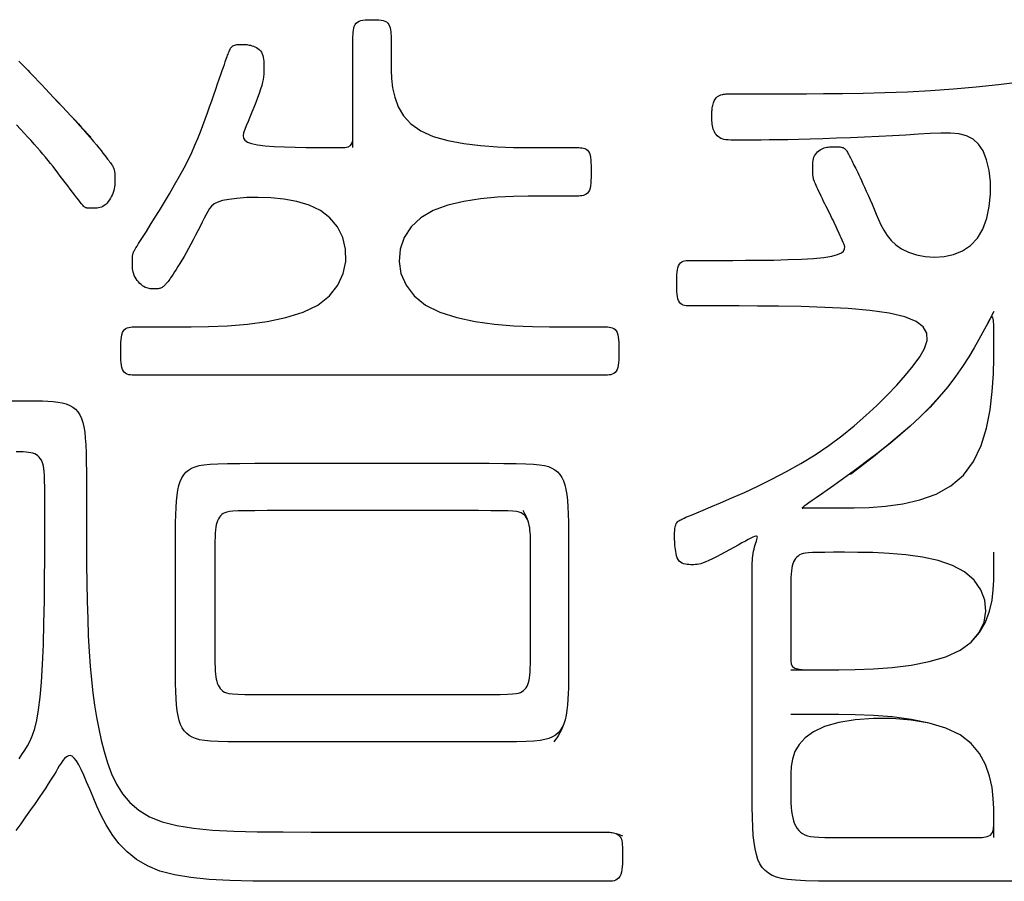
# Model space of a CAD drawing. Extents: x 93 to 501, y 63 to 357.
# Drawn here: x 165 to 167, y 157 to 159 of the extents above; entities that cross this region are included whole.
import ezdxf

# ---------------------------------------------------------------- set-up
doc = ezdxf.new("R2010")
doc.units = 0
doc.header["$LTSCALE"] = 2
doc.header["$MEASUREMENT"] = 0
doc.layers.add('0-5_U_30EC_U_30A4_U_30E4_FC_1', color=7, linetype='CONTINUOUS')

msp = doc.modelspace()

# ---------------------------------------------------------------- linework, layer by layer
at = {"layer": '0-5_U_30EC_U_30A4_U_30E4_FC_1', "color": 2, "linetype": 'Continuous'}
for points in [[(165.4976, 158.7066), (165.4976, 159.0377), (165.4978, 159.0436), (165.4981, 159.0497), (165.4988, 159.0558), (165.4999, 159.0618), (165.5016, 159.0675), (165.504, 159.0726), (165.5071, 159.0769), (165.511, 159.0803), (165.5158, 159.0829), (165.5212, 159.0847), (165.5271, 159.086), (165.5335, 159.0867), (165.5403, 159.0871), (165.5472, 159.0872), (165.5543, 159.0873), (165.5683, 159.0871), (165.575, 159.0867), (165.5814, 159.086), (165.5873, 159.0848), (165.5927, 159.0831), (165.5974, 159.0806), (165.6014, 159.0774), (165.6045, 159.0732), (165.6068, 159.0684), (165.6085, 159.0629), (165.6096, 159.0572), (165.6103, 159.0512), (165.6107, 159.0453), (165.6108, 159.0395), (165.6108, 158.9595), (165.611, 158.9374), (165.6122, 158.9122), (165.6155, 158.8848), (165.6219, 158.8566), (165.6325, 158.8284), (165.6483, 158.8016), (165.6703, 158.7772), (165.6996, 158.7564), (165.7367, 158.74), (165.7801, 158.7276), (165.8277, 158.7187), (165.8776, 158.7128), (165.9275, 158.7092), (165.9755, 158.7074), (166.0196, 158.7067), (166.0577, 158.7066), (166.1657, 158.7066), (166.1698, 158.7065), (166.1743, 158.7064), (166.1789, 158.706), (166.1834, 158.7051), (166.1879, 158.7037), (166.1921, 158.7016), (166.1958, 158.6987), (166.199, 158.6948), (166.2015, 158.6899), (166.2034, 158.6839), (166.2048, 158.6772), (166.2057, 158.6697), (166.2062, 158.6617), (166.2065, 158.6532), (166.2066, 158.6444), (166.2066, 158.6265), (166.2065, 158.6176), (166.2062, 158.609), (166.2057, 158.6007), (166.2048, 158.593), (166.2034, 158.5861), (166.2015, 158.5799), (166.199, 158.5748), (166.1958, 158.5708), (166.1921, 158.5677), (166.1879, 158.5656), (166.1834, 158.5641), (166.1789, 158.5632), (166.1743, 158.5628), (166.1698, 158.5626), (166.0577, 158.5626), (166.0196, 158.5624), (165.9755, 158.5616), (165.9275, 158.5591), (165.8776, 158.5545), (165.8277, 158.5467), (165.7801, 158.5352), (165.7367, 158.5191), (165.6996, 158.4977), (165.6705, 158.4706), (165.6499, 158.4389), (165.6379, 158.4042), (165.6347, 158.3679), (165.6405, 158.3317), (165.6555, 158.297), (165.6797, 158.2653), (165.7134, 158.2382), (165.7563, 158.2167), (165.8064, 158.2006), (165.8614, 158.1891), (165.9189, 158.1814), (165.9765, 158.1767), (166.0318, 158.1743), (166.0825, 158.1734), (166.1262, 158.1733), (166.2469, 158.1733), (166.2511, 158.1732), (166.2556, 158.1731), (166.2603, 158.1726), (166.2651, 158.1717), (166.2697, 158.1703), (166.2741, 158.1681), (166.278, 158.1651), (166.2813, 158.1611), (166.284, 158.156), (166.2859, 158.1499), (166.2874, 158.1429), (166.2883, 158.1353), (166.2889, 158.1271), (166.2892, 158.1184), (166.2893, 158.1096), (166.2893, 158.0916), (166.2892, 158.0828), (166.2889, 158.0743), (166.2883, 158.0663), (166.2874, 158.0588), (166.2859, 158.052), (166.284, 158.0461), (166.2813, 158.0411), (166.278, 158.0372), (166.2741, 158.0343), (166.2697, 158.0322), (166.2651, 158.0307), (166.2603, 158.0299), (166.2556, 158.0295), (166.2511, 158.0293), (164.8443, 158.0293), (164.8398, 158.0295), (164.8351, 158.0299), (164.8303, 158.0307), (164.8256, 158.0322), (164.8213, 158.0343), (164.8174, 158.0372), (164.814, 158.0411), (164.8114, 158.0461), (164.8094, 158.052), (164.808, 158.0588), (164.807, 158.0663), (164.8064, 158.0743), (164.8062, 158.0828), (164.806, 158.0916), (164.806, 158.1096), (164.8062, 158.1184), (164.8064, 158.1271), (164.807, 158.1353), (164.808, 158.1429), (164.8094, 158.1499), (164.8114, 158.156), (164.814, 158.1611), (164.8174, 158.1651), (164.8213, 158.1681), (164.8256, 158.1703), (164.8303, 158.1717), (164.8351, 158.1726), (164.8398, 158.1731), (164.8443, 158.1732), (164.8485, 158.1733), (164.9714, 158.1733), (165.016, 158.1734), (165.0678, 158.1743), (165.1243, 158.1767), (165.1831, 158.1814), (165.2418, 158.1891), (165.2979, 158.2006), (165.3491, 158.2167), (165.3929, 158.2382), (165.4273, 158.2653), (165.4524, 158.297), (165.4685, 158.3317), (165.476, 158.3679), (165.4754, 158.4042), (165.4671, 158.4389), (165.4515, 158.4706), (165.4291, 158.4977), (165.4005, 158.5191), (165.367, 158.5351), (165.3302, 158.5464), (165.2917, 158.5536), (165.2531, 158.5574), (165.2158, 158.5586), (165.1816, 158.5577), (165.1519, 158.5556), (165.1279, 158.5526), (165.1092, 158.5489), (165.0949, 158.5444), (165.0842, 158.539), (165.0762, 158.5327), (165.0701, 158.5253), (165.0651, 158.5169), (165.0602, 158.5073), (165.0549, 158.4965), (165.049, 158.4846), (165.0427, 158.4721), (165.036, 158.459), (165.0291, 158.4456), (165.0221, 158.4321), (165.015, 158.4189), (165.008, 158.406), (165.0012, 158.3939), (164.9946, 158.3824), (164.9882, 158.3716), (164.9822, 158.3616), (164.9765, 158.3524), (164.9712, 158.344), (164.9663, 158.3365), (164.962, 158.3299), (164.9582, 158.3241), (164.9548, 158.3192), (164.9519, 158.315), (164.9493, 158.3114), (164.947, 158.3083), (164.9448, 158.3056), (164.9429, 158.3033), (164.9409, 158.3011), (164.939, 158.299), (164.9371, 158.2971), (164.9352, 158.2953), (164.9332, 158.2936), (164.9312, 158.2921), (164.9292, 158.2907), (164.9271, 158.2895), (164.925, 158.2886), (164.9228, 158.2878), (164.9205, 158.2872), (164.9181, 158.2868), (164.9156, 158.2866), (164.913, 158.2864), (164.9102, 158.2863), (164.9011, 158.2863), (164.8977, 158.2864), (164.8942, 158.2866), (164.8905, 158.2871), (164.8868, 158.2879), (164.8829, 158.289), (164.8789, 158.2907), (164.8749, 158.2928), (164.8708, 158.2956), (164.8667, 158.2989), (164.8627, 158.3026), (164.8589, 158.3068), (164.8553, 158.3113), (164.852, 158.316), (164.8491, 158.321), (164.8466, 158.3261), (164.8447, 158.3312), (164.8433, 158.3363), (164.8422, 158.3413), (164.8415, 158.3462), (164.8411, 158.3509), (164.8409, 158.3553), (164.8408, 158.3595), (164.8408, 158.3721), (164.8409, 158.3744), (164.8409, 158.3765), (164.8411, 158.3803), (164.8412, 158.382), (164.8416, 158.3856), (164.8419, 158.3874), (164.8423, 158.3893), (164.8429, 158.3913), (164.8436, 158.3934), (164.8445, 158.3957), (164.8456, 158.3981), (164.847, 158.4007), (164.8488, 158.4039), (164.8514, 158.4081), (164.8548, 158.4136), (164.8595, 158.4209), (164.8655, 158.4304), (164.8731, 158.4424), (164.8826, 158.4573), (164.894, 158.4754), (164.907, 158.4963), (164.9213, 158.5194), (164.9362, 158.544), (164.9515, 158.5695), (164.9666, 158.5955), (164.9811, 158.6212), (164.9946, 158.6461), (165.0066, 158.6697), (165.0174, 158.6921), (165.027, 158.7135), (165.0356, 158.7339), (165.0435, 158.7535), (165.0508, 158.7726), (165.0576, 158.7913), (165.0642, 158.8097), (165.0707, 158.828), (165.077, 158.8459), (165.0831, 158.8634), (165.089, 158.8801), (165.0945, 158.896), (165.0996, 158.9107), (165.1043, 158.924), (165.1084, 158.9358), (165.1119, 158.9459), (165.1148, 158.9544), (165.1174, 158.9616), (165.1195, 158.9677), (165.1213, 158.9729), (165.1229, 158.9774), (165.1244, 158.9814), (165.1258, 158.9852), (165.1271, 158.9888), (165.1286, 158.9924), (165.13, 158.9959), (165.1317, 158.9991), (165.1334, 159.0021), (165.1354, 159.0048), (165.1375, 159.0072), (165.14, 159.0092), (165.1427, 159.0107), (165.1457, 159.0119), (165.1488, 159.0127), (165.1521, 159.0133), (165.1555, 159.0136), (165.1589, 159.0138), (165.1623, 159.0139), (165.1688, 159.0139), (165.172, 159.0138), (165.1751, 159.0137), (165.1782, 159.0135), (165.1815, 159.0132), (165.1849, 159.0127), (165.1885, 159.012), (165.1924, 159.0111), (165.1967, 159.0099), (165.2011, 159.0084), (165.2056, 159.0065), (165.2101, 159.0043), (165.2144, 159.0017), (165.2185, 158.9986), (165.2221, 158.995), (165.2251, 158.9909), (165.2275, 158.9862), (165.2293, 158.9811), (165.2306, 158.9755), (165.2315, 158.9696), (165.232, 158.9635), (165.2322, 158.9572), (165.2323, 158.9508), (165.2324, 158.9445), (165.2322, 158.9317), (165.2318, 158.9249), (165.2311, 158.9177), (165.23, 158.9098), (165.2282, 158.9011), (165.2258, 158.8914), (165.2226, 158.8804), (165.2185, 158.8681), (165.2136, 158.8547), (165.2083, 158.8407), (165.2025, 158.8262), (165.1966, 158.8118), (165.1908, 158.7977), (165.1851, 158.7842), (165.1798, 158.7718), (165.1752, 158.7607), (165.1718, 158.7508), (165.1702, 158.7422), (165.1712, 158.7348), (165.1753, 158.7284), (165.1833, 158.723), (165.1957, 158.7186), (165.2132, 158.715), (165.236, 158.7122), (165.2633, 158.7101), (165.2935, 158.7086), (165.3252, 158.7076), (165.3572, 158.707), (165.3879, 158.7067), (165.4159, 158.7066), (165.44, 158.7066), (165.459, 158.7067), (165.4733, 158.7074), (165.4836, 158.7092), (165.4904, 158.7128), (165.4946, 158.7187), (165.4967, 158.7276), (165.4975, 158.74), (165.4976, 158.7564)], [(164.5147, 158.9519), (164.5292, 158.9368), (164.5353, 158.9305), (164.5427, 158.9229), (164.5512, 158.914), (164.5606, 158.9041), (164.571, 158.8933), (164.5822, 158.8816), (164.594, 158.8691), (164.6064, 158.856), (164.6193, 158.8423), (164.6324, 158.8284), (164.6455, 158.8142), (164.6586, 158.8001), (164.6714, 158.7861), (164.6838, 158.7724), (164.6955, 158.7593), (164.7065, 158.7469), (164.7164, 158.7354), (164.7255, 158.7247), (164.7337, 158.7148), (164.741, 158.7058), (164.7475, 158.6976), (164.7533, 158.6902), (164.7585, 158.6836), (164.763, 158.6777), (164.7669, 158.6726), (164.7703, 158.6682), (164.7732, 158.6643), (164.7758, 158.661), (164.7779, 158.658), (164.7797, 158.6553), (164.7812, 158.6529), (164.7825, 158.6505), (164.7837, 158.6483), (164.7847, 158.646), (164.7855, 158.6439), (164.7862, 158.6417), (164.7868, 158.6395), (164.7873, 158.6374), (164.7881, 158.6332), (164.7883, 158.6311), (164.7885, 158.6289), (164.7886, 158.6266), (164.7887, 158.6242), (164.7888, 158.6216), (164.7888, 158.6082), (164.7887, 158.6039), (164.7885, 158.5993), (164.7882, 158.5945), (164.7876, 158.5894), (164.7867, 158.5841), (164.7854, 158.5786), (164.7837, 158.573), (164.7816, 158.5674), (164.779, 158.5617), (164.7761, 158.5562), (164.7728, 158.5509), (164.7692, 158.5459), (164.7654, 158.5414), (164.7614, 158.5374), (164.7572, 158.534), (164.753, 158.5314), (164.7486, 158.5294), (164.7443, 158.528), (164.74, 158.527), (164.7358, 158.5265), (164.7317, 158.5262), (164.7278, 158.5261), (164.7242, 158.526), (164.7208, 158.5261), (164.7147, 158.5261), (164.7121, 158.5262), (164.7097, 158.5263), (164.7075, 158.5264), (164.7056, 158.5267), (164.7039, 158.527), (164.7023, 158.5274), (164.7008, 158.528), (164.6993, 158.529), (164.6975, 158.5305), (164.6955, 158.5327), (164.6929, 158.5356), (164.6897, 158.5394), (164.6858, 158.5443), (164.681, 158.5503), (164.6755, 158.5574), (164.6693, 158.5653), (164.6627, 158.574), (164.6556, 158.5831), (164.6483, 158.5926), (164.6409, 158.6023), (164.6335, 158.6121), (164.6263, 158.6217), (164.6191, 158.6312), (164.6047, 158.65), (164.5974, 158.6594), (164.59, 158.6687), (164.5824, 158.6782), (164.5745, 158.6876), (164.5663, 158.6972), (164.5578, 158.707), (164.5489, 158.717), (164.5395, 158.7274), (164.5296, 158.7382), (164.5191, 158.7496), (164.508, 158.7615), (164.4963, 158.7742)], [(164.5031, 158.9641), (164.507, 158.96), (164.5101, 158.9568), (164.5127, 158.9541), (164.5151, 158.9515), (164.5177, 158.9488), (164.5207, 158.9457), (164.5244, 158.9418), (164.5292, 158.9368)], [(167.9397, 156.5231), (166.9915, 156.5231), (166.9316, 156.5233), (166.8833, 156.5237), (166.8449, 156.5246), (166.815, 156.5261), (166.7917, 156.5283), (166.7734, 156.5313), (166.7586, 156.5354), (166.7457, 156.5406), (166.7344, 156.547), (166.7247, 156.5549), (166.7163, 156.5643), (166.7093, 156.5753), (166.7034, 156.5881), (166.6986, 156.6027), (166.6947, 156.6193), (166.6918, 156.6381), (166.6895, 156.6595), (166.6879, 156.684), (166.6868, 156.7121), (166.6862, 156.7443), (166.6858, 156.7811), (166.6857, 156.8229), (166.6857, 157.4187), (166.6858, 157.432), (166.6858, 157.4421), (166.6859, 157.4502), (166.686, 157.4572), (166.6864, 157.471), (166.6868, 157.4779), (166.6873, 157.4848), (166.688, 157.4917), (166.6889, 157.4985), (166.6901, 157.5052), (166.6915, 157.5118), (166.6933, 157.5183), (166.6953, 157.5245), (166.6972, 157.5303), (166.699, 157.5357), (166.7004, 157.5404), (166.7013, 157.5444), (166.7016, 157.5475), (166.701, 157.5496), (166.6994, 157.5506), (166.6967, 157.5506), (166.6929, 157.5496), (166.688, 157.5475), (166.6818, 157.5445), (166.6744, 157.5406), (166.6657, 157.5358), (166.6556, 157.5302), (166.6443, 157.5239), (166.6319, 157.517), (166.6188, 157.5098), (166.6055, 157.5025), (166.5923, 157.4954), (166.5795, 157.4887), (166.5677, 157.4827), (166.557, 157.4775), (166.5478, 157.4735), (166.54, 157.4705), (166.5333, 157.4683), (166.5275, 157.4668), (166.5223, 157.4659), (166.5175, 157.4655), (166.5128, 157.4653), (166.503, 157.4653), (166.4978, 157.4655), (166.4925, 157.4659), (166.4872, 157.4667), (166.482, 157.468), (166.4772, 157.4699), (166.4728, 157.4726), (166.469, 157.4762), (166.4658, 157.4807), (166.4632, 157.486), (166.4611, 157.4919), (166.4595, 157.4982), (166.4583, 157.5046), (166.4574, 157.5109), (166.4568, 157.5169), (166.4563, 157.5223), (166.4559, 157.5271), (166.4557, 157.5312), (166.4555, 157.5349), (166.4553, 157.5382), (166.4553, 157.5414), (166.4552, 157.5445), (166.4552, 157.5594), (166.4556, 157.5682), (166.456, 157.5726), (166.4566, 157.5768), (166.4574, 157.5808), (166.4585, 157.5844), (166.4598, 157.5875), (166.4615, 157.5902), (166.4634, 157.5925), (166.4656, 157.5945), (166.468, 157.5963), (166.4706, 157.5979), (166.4733, 157.5993), (166.4763, 157.6008), (166.4794, 157.6022), (166.4834, 157.604), (166.489, 157.6063), (166.4967, 157.6096), (166.5073, 157.614), (166.5214, 157.6199), (166.5399, 157.6276), (166.5633, 157.6374), (166.592, 157.6496), (166.6255, 157.6639), (166.6628, 157.6805), (166.7029, 157.6992), (166.745, 157.7198), (166.788, 157.7423), (166.8312, 157.7666), (166.8735, 157.7926), (166.9142, 157.8202), (166.953, 157.849), (166.9899, 157.8787), (167.0248, 157.909), (167.0576, 157.9395), (167.0882, 157.9699), (167.1165, 157.9999), (167.1424, 158.0292), (167.1657, 158.0573), (167.1851, 158.0841), (167.1992, 158.1092), (167.2066, 158.1326), (167.2058, 158.1539), (167.1955, 158.1729), (167.1742, 158.1893), (167.1405, 158.2029), (167.0938, 158.2136), (167.0364, 158.2216), (166.9716, 158.2274), (166.9025, 158.2312), (166.8324, 158.2336), (166.7644, 158.2348), (166.7017, 158.2352), (166.6476, 158.2353), (166.4983, 158.2353), (166.494, 158.2355), (166.4894, 158.2359), (166.4849, 158.2367), (166.4804, 158.238), (166.4763, 158.2401), (166.4725, 158.2429), (166.4693, 158.2466), (166.4668, 158.2513), (166.465, 158.257), (166.4636, 158.2635), (166.4627, 158.2706), (166.4621, 158.2783), (166.4619, 158.2864), (166.4618, 158.2947), (166.4617, 158.3032), (166.4618, 158.3116), (166.4619, 158.3199), (166.4621, 158.328), (166.4627, 158.3357), (166.4636, 158.3428), (166.465, 158.3493), (166.4668, 158.355), (166.4693, 158.3597), (166.4725, 158.3634), (166.4763, 158.3662), (166.4804, 158.3683), (166.4849, 158.3696), (166.4894, 158.3704), (166.494, 158.3708), (166.4983, 158.371), (166.6288, 158.371), (166.6665, 158.3712), (166.7076, 158.3715), (166.7501, 158.3721), (166.7924, 158.3732), (166.8325, 158.3748), (166.8688, 158.377), (166.8995, 158.3799), (166.9231, 158.3837), (166.9401, 158.3881), (166.9516, 158.3932), (166.9583, 158.3988), (166.9613, 158.4049), (166.9615, 158.4112), (166.9598, 158.4178), (166.9571, 158.4244), (166.9513, 158.4378), (166.9484, 158.4444), (166.9454, 158.4511), (166.9394, 158.4643), (166.9363, 158.4709), (166.9301, 158.4839), (166.9269, 158.4904), (166.9237, 158.497), (166.9204, 158.5036), (166.917, 158.5103), (166.9136, 158.5172), (166.91, 158.5243), (166.9064, 158.5316), (166.9027, 158.5391), (166.8989, 158.5467), (166.8952, 158.5544), (166.8915, 158.562), (166.888, 158.5693), (166.8847, 158.5763), (166.8816, 158.5829), (166.8788, 158.5889), (166.8764, 158.5942), (166.8744, 158.5989), (166.8726, 158.603), (166.8712, 158.6067), (166.87, 158.61), (166.869, 158.613), (166.8682, 158.6159), (166.8676, 158.6185), (166.8672, 158.6212), (166.8668, 158.6238), (166.8665, 158.6266), (166.8664, 158.6294), (166.8663, 158.6325), (166.8662, 158.6358), (166.8662, 158.6478), (166.8663, 158.6526), (166.8665, 158.6576), (166.8669, 158.6627), (166.8676, 158.6679), (166.8686, 158.6729), (166.8701, 158.6778), (166.872, 158.6824), (166.8744, 158.6866), (166.8773, 158.6904), (166.8806, 158.6939), (166.8842, 158.697), (166.8881, 158.6997), (166.8921, 158.702), (166.8962, 158.7039), (166.9003, 158.7055), (166.9043, 158.7068), (166.9083, 158.7077), (166.9122, 158.7084), (166.9161, 158.7089), (166.9237, 158.7093), (166.9383, 158.7093), (166.9418, 158.7092), (166.9452, 158.709), (166.9484, 158.7086), (166.9514, 158.7081), (166.9543, 158.7074), (166.9568, 158.7065), (166.9591, 158.7053), (166.9612, 158.7039), (166.9631, 158.7022), (166.9649, 158.7002), (166.9665, 158.698), (166.9681, 158.6956), (166.9697, 158.6929), (166.9713, 158.69), (166.973, 158.6869), (166.9747, 158.6836), (166.9784, 158.6762), (166.9804, 158.6723), (166.9824, 158.6681), (166.9846, 158.6638), (166.9869, 158.6593), (166.9892, 158.6546), (166.9917, 158.6497), (166.9944, 158.6444), (166.9973, 158.6386), (167.0004, 158.6322), (167.0038, 158.6252), (167.0075, 158.6174), (167.0116, 158.6087), (167.016, 158.599), (167.0207, 158.5885), (167.0258, 158.577), (167.0312, 158.5648), (167.0369, 158.5517), (167.0428, 158.5379), (167.049, 158.5233), (167.0554, 158.5081), (167.0621, 158.4924), (167.0695, 158.4764), (167.0779, 158.4605), (167.0878, 158.445), (167.0996, 158.4304), (167.1139, 158.4169), (167.1309, 158.405), (167.1511, 158.395), (167.1748, 158.3872), (167.2011, 158.3821), (167.229, 158.3803), (167.2575, 158.3822), (167.2856, 158.3883), (167.3121, 158.3992), (167.3361, 158.4151), (167.3566, 158.4368), (167.3727, 158.4643), (167.3844, 158.4964), (167.3919, 158.5315), (167.3954, 158.568), (167.3952, 158.6044), (167.3913, 158.639), (167.3841, 158.6703), (167.3736, 158.6967), (167.3602, 158.717), (167.3437, 158.7317), (167.3243, 158.7415), (167.3018, 158.7473), (167.2763, 158.7498), (167.2477, 158.75), (167.2162, 158.7486), (167.1815, 158.7464), (167.144, 158.7441), (167.1041, 158.7419), (167.0627, 158.7398), (167.0205, 158.7378), (166.9783, 158.736), (166.9368, 158.7344), (166.8968, 158.733), (166.859, 158.7318), (166.824, 158.7309), (166.792, 158.7302), (166.7628, 158.7297), (166.7364, 158.7293), (166.7127, 158.7291), (166.6916, 158.729), (166.6319, 158.729), (166.6222, 158.7292), (166.6142, 158.7296), (166.6076, 158.7302), (166.602, 158.7311), (166.5972, 158.7324), (166.5929, 158.7341), (166.589, 158.7363), (166.5854, 158.7389), (166.582, 158.742), (166.579, 158.7454), (166.5762, 158.7491), (166.5738, 158.7531), (166.5718, 158.7574), (166.5701, 158.7619), (166.5688, 158.7665), (166.5678, 158.7713), (166.5671, 158.7762), (166.5666, 158.781), (166.5663, 158.7859), (166.5662, 158.7906), (166.5661, 158.7952), (166.5661, 158.8036), (166.5662, 158.8075), (166.5662, 158.8113), (166.5664, 158.8149), (166.5666, 158.8184), (166.5669, 158.8218), (166.5673, 158.8253), (166.5679, 158.8288), (166.5687, 158.8323), (166.5696, 158.8359), (166.5707, 158.8395), (166.572, 158.8429), (166.5734, 158.8462), (166.5749, 158.8493), (166.5766, 158.8521), (166.5784, 158.8546), (166.5804, 158.8567), (166.5824, 158.8584), (166.5846, 158.8599), (166.5867, 158.861), (166.5889, 158.862), (166.5931, 158.8634), (166.5969, 158.8644), (166.5988, 158.8648), (166.6007, 158.8653), (166.603, 158.8656), (166.6056, 158.8659), (166.6087, 158.8662), (166.6124, 158.8665), (166.6169, 158.8667), (166.6222, 158.8668), (166.6282, 158.8669), (166.6348, 158.867), (166.6417, 158.8671), (166.848, 158.8671), (166.8983, 158.8673), (166.9548, 158.8679), (167.0162, 158.8689), (167.0811, 158.8706), (167.1486, 158.8731), (167.2172, 158.8766), (167.2859, 158.8812), (167.3534, 158.8872), (167.4193, 158.8942), (167.4829, 158.902)], [(164.6064, 158.856), (164.6193, 158.8424), (164.6322, 158.8285), (164.6451, 158.8148), (164.6575, 158.8015), (164.6693, 158.7888), (164.6801, 158.7772), (164.6897, 158.7669), (164.717, 158.7376)], [(167.4055, 158.2184), (167.3827, 158.1752), (167.3731, 158.157), (167.3613, 158.1354), (167.3473, 158.1109), (167.331, 158.084), (167.3125, 158.0554), (167.2917, 158.0255), (167.2686, 157.9951), (167.2432, 157.9646), (167.2154, 157.9346), (167.1859, 157.9053), (167.1551, 157.8768), (167.1236, 157.8494), (167.092, 157.8233), (167.0608, 157.7986), (167.0306, 157.7754), (167.0021, 157.754), (166.9756, 157.7345), (166.9512, 157.7169), (166.9292, 157.7012), (166.9094, 157.6873), (166.892, 157.6752), (166.8769, 157.6648), (166.8643, 157.6561), (166.8543, 157.6491), (166.8466, 157.6437), (166.8412, 157.6397), (166.8377, 157.637), (166.8357, 157.6352), (166.835, 157.6342), (166.835, 157.6338), (166.8357, 157.6338), (166.8365, 157.634), (166.8372, 157.6342), (166.8379, 157.6343), (166.8386, 157.6343), (166.8393, 157.6344), (166.8401, 157.6344), (166.841, 157.6345), (166.9502, 157.6345), (166.9893, 157.6346), (167.0343, 157.636), (167.0833, 157.6396), (167.1342, 157.6466), (167.1849, 157.6582), (167.2334, 157.6755), (167.2775, 157.6997), (167.3153, 157.7318), (167.3451, 157.7725), (167.3674, 157.82), (167.3835, 157.8721), (167.3942, 157.9264), (167.4008, 157.9808), (167.4041, 158.0329), (167.4053, 158.0804), (167.4055, 158.1211), (167.4055, 158.1531), (167.4052, 158.1767), (167.4043, 158.1924), (167.4027, 158.2008), (167.4, 158.2027), (167.3959, 158.1986), (167.3902, 158.1892), (167.3827, 158.1752)], [(164.3295, 157.9535), (164.5375, 157.9535), (164.5556, 157.9533), (164.5729, 157.953), (164.5892, 157.9522), (164.6046, 157.9511), (164.6189, 157.9493), (164.6319, 157.9469), (164.6437, 157.9436), (164.6542, 157.9394), (164.6634, 157.9342), (164.6714, 157.9278), (164.6783, 157.9203), (164.6841, 157.9113), (164.689, 157.9009), (164.6931, 157.889), (164.6963, 157.8754), (164.6988, 157.86), (164.7007, 157.8423), (164.702, 157.8221), (164.7029, 157.7987), (164.7035, 157.7719), (164.7038, 157.7411), (164.7039, 157.706), (164.7039, 157.6211), (164.704, 157.572), (164.7042, 157.52), (164.7046, 157.466), (164.7053, 157.4113), (164.7063, 157.3569), (164.7078, 157.304), (164.7097, 157.2537), (164.7121, 157.2068), (164.7152, 157.1631), (164.7188, 157.1222), (164.7232, 157.0836), (164.7282, 157.0469), (164.734, 157.0115), (164.7406, 156.977), (164.7481, 156.9429), (164.7565, 156.909), (164.7664, 156.8755), (164.7785, 156.8431), (164.7932, 156.8122), (164.8114, 156.7835), (164.8334, 156.7574), (164.8601, 156.7346), (164.892, 156.7154), (164.9296, 156.7004), (164.9732, 156.6891), (165.023, 156.681), (165.0794, 156.6755), (165.1424, 156.6722), (165.2123, 156.6705), (165.2893, 156.6699), (165.3736, 156.6698)], [(167.2432, 157.9646), (167.2155, 157.9346), (167.1863, 157.9055), (167.1564, 157.8777), (167.1267, 157.8516), (167.0982, 157.8274), (167.0715, 157.8057), (167.0476, 157.7867), (166.9792, 157.7333)], [(164.5037, 156.8878), (164.5122, 156.9002), (164.5205, 156.9129), (164.5285, 156.9261), (164.5362, 156.9407), (164.5434, 156.9577), (164.5502, 156.9782), (164.5563, 157.0031), (164.5618, 157.0337), (164.5666, 157.0708), (164.5706, 157.1156), (164.5737, 157.1686), (164.576, 157.2281), (164.5777, 157.2917), (164.5788, 157.3573), (164.5795, 157.4225), (164.5799, 157.4852), (164.58, 157.543), (164.58, 157.6691), (164.5798, 157.6955), (164.5795, 157.7158), (164.5791, 157.7312), (164.5783, 157.7427), (164.5774, 157.7515), (164.576, 157.7587), (164.5744, 157.7652), (164.5723, 157.7711), (164.5698, 157.7765), (164.5668, 157.7813), (164.5634, 157.7856), (164.5596, 157.7893), (164.5552, 157.7925), (164.5503, 157.7951), (164.5448, 157.7971), (164.5387, 157.7986), (164.5319, 157.7997), (164.5242, 157.8004), (164.5155, 157.8009), (164.5058, 157.8011), (164.495, 157.8012)], [(166.1393, 157.5354), (166.1393, 157.1272), (166.1392, 157.1135), (166.1389, 157.0982), (166.1384, 157.082), (166.1375, 157.0652), (166.1362, 157.0485), (166.1344, 157.0324), (166.132, 157.0173), (166.1289, 157.0038), (166.1251, 156.9919), (166.1204, 156.9814), (166.1147, 156.9723), (166.108, 156.9646), (166.1002, 156.958), (166.0912, 156.9526), (166.0809, 156.9482), (166.069, 156.9448), (166.0545, 156.9422), (166.0363, 156.9404), (166.0133, 156.9392), (165.9841, 156.9384), (165.9478, 156.938), (165.9031, 156.9379), (165.2058, 156.9379), (165.1613, 156.938), (165.1251, 156.9384), (165.0962, 156.9391), (165.0733, 156.9403), (165.0552, 156.942), (165.0408, 156.9445), (165.029, 156.9477), (165.0186, 156.9519), (165.0095, 156.9571), (165.0015, 156.9635), (164.9947, 156.971), (164.9889, 156.9799), (164.984, 156.9902), (164.98, 157.002), (164.9768, 157.0155), (164.9743, 157.0307), (164.9724, 157.0478), (164.971, 157.0669), (164.9701, 157.0883), (164.9696, 157.1122), (164.9693, 157.1386), (164.9692, 157.1678), (164.9692, 157.5347), (164.9693, 157.5639), (164.9695, 157.5903), (164.9701, 157.6141), (164.9709, 157.6355), (164.9722, 157.6547), (164.974, 157.6719), (164.9764, 157.6872), (164.9795, 157.7009), (164.9833, 157.7129), (164.9881, 157.7234), (164.9937, 157.7326), (165.0004, 157.7404), (165.0082, 157.747), (165.0172, 157.7524), (165.0276, 157.7568), (165.0395, 157.7602), (165.0539, 157.7627), (165.0721, 157.7646), (165.0952, 157.7658), (165.1243, 157.7665), (165.1606, 157.7669), (165.2053, 157.7671), (165.9026, 157.7671), (165.9471, 157.7669), (165.9833, 157.7666), (166.0122, 157.7659), (166.0351, 157.7647), (166.0531, 157.763), (166.0675, 157.7605), (166.0794, 157.7573), (166.0897, 157.7531), (166.0988, 157.7479), (166.1068, 157.7416), (166.1137, 157.7341), (166.1195, 157.7251), (166.1244, 157.7148), (166.1284, 157.7029), (166.1316, 157.6893), (166.1342, 157.6739), (166.1361, 157.6566), (166.1374, 157.6372), (166.1383, 157.6156), (166.1389, 157.5915), (166.1392, 157.5648), (166.1393, 157.5354)], [(166.0261, 157.2065), (166.0261, 157.5406), (166.0259, 157.5469), (166.0257, 157.5536), (166.0252, 157.5607), (166.0246, 157.5679), (166.0237, 157.575), (166.0225, 157.5819), (166.021, 157.5884), (166.0191, 157.5944), (166.0167, 157.5999), (166.014, 157.605), (166.0108, 157.6095), (166.007, 157.6134), (166.0027, 157.6168), (165.9979, 157.6196), (165.9922, 157.6218), (165.9845, 157.6234), (165.9737, 157.6246), (165.9582, 157.6254), (165.9369, 157.6258), (165.9084, 157.6261), (165.8714, 157.6262), (165.2419, 157.6262), (165.205, 157.6261), (165.1767, 157.6259), (165.1556, 157.6254), (165.1403, 157.6247), (165.1296, 157.6236), (165.122, 157.6221), (165.1164, 157.6201), (165.1115, 157.6175), (165.1071, 157.6144), (165.1032, 157.6107), (165.0998, 157.6065), (165.0969, 157.6017), (165.0944, 157.5963), (165.0923, 157.5904), (165.0906, 157.584), (165.0893, 157.577), (165.0883, 157.5689), (165.0876, 157.5595), (165.0871, 157.5482), (165.0868, 157.5346), (165.0867, 157.5182), (165.0866, 157.4986), (165.0866, 157.2078), (165.0867, 157.1886), (165.0868, 157.1727), (165.0871, 157.1596), (165.0875, 157.1487), (165.0882, 157.1396), (165.0891, 157.1319), (165.0902, 157.1249), (165.0918, 157.1184), (165.0937, 157.1123), (165.096, 157.1067), (165.0988, 157.1015), (165.102, 157.0968), (165.1057, 157.0926), (165.11, 157.0891), (165.1149, 157.0861), (165.1206, 157.0838), (165.1282, 157.0821), (165.1391, 157.0808), (165.1545, 157.08), (165.1758, 157.0795), (165.2043, 157.0792), (165.2413, 157.0791), (165.8709, 157.0791), (165.9077, 157.0792), (165.936, 157.0794), (165.9572, 157.0799), (165.9724, 157.0806), (165.9832, 157.0817), (165.9907, 157.0832), (165.9964, 157.0852), (166.0013, 157.0878), (166.0056, 157.0909), (166.0095, 157.0946), (166.0129, 157.0988), (166.0159, 157.1036), (166.0183, 157.109), (166.0204, 157.1148), (166.0221, 157.1213), (166.0234, 157.1283), (166.0244, 157.1363), (166.0251, 157.1457), (166.0256, 157.1569), (166.0259, 157.1705), (166.026, 157.1869), (166.0261, 157.2065)], [(166.021, 157.5884), (166.0192, 157.5944), (166.0173, 157.5999), (166.0153, 157.605), (166.0132, 157.6095), (166.0113, 157.6134), (166.0095, 157.6168), (166.0044, 157.6262)], [(166.8009, 157.1521), (166.9017, 157.1521), (166.9438, 157.1523), (166.993, 157.1531), (167.0469, 157.1552), (167.1032, 157.1594), (167.1595, 157.1664), (167.2134, 157.1768), (167.2626, 157.1912), (167.3048, 157.2105), (167.3378, 157.2349), (167.3617, 157.2633), (167.3763, 157.2946), (167.3821, 157.3272), (167.379, 157.3597), (167.3673, 157.391), (167.3471, 157.4194), (167.3185, 157.4438), (167.2822, 157.4631), (167.2396, 157.4776), (167.1927, 157.4879), (167.1434, 157.4949), (167.0937, 157.4991), (167.0454, 157.5013), (167.0006, 157.5021), (166.9612, 157.5022), (166.9285, 157.5022), (166.9023, 157.5021), (166.8816, 157.5019), (166.8657, 157.5015), (166.8536, 157.5008), (166.8446, 157.4998), (166.8377, 157.4984), (166.8321, 157.4965), (166.8272, 157.4942), (166.8227, 157.4912), (166.8187, 157.4878), (166.8152, 157.4837), (166.8121, 157.4791), (166.8094, 157.4739), (166.8071, 157.4682), (166.8053, 157.4617), (166.8038, 157.4547), (166.8028, 157.4467), (166.802, 157.4376), (166.8015, 157.4272), (166.8011, 157.4151), (166.801, 157.4011), (166.8009, 157.385), (166.8009, 157.1926), (166.8011, 157.1792), (166.8025, 157.1692), (166.8062, 157.162), (166.8135, 157.1572), (166.8255, 157.1543), (166.8434, 157.1528), (166.8684, 157.1522), (166.9017, 157.1521)], [(167.3048, 157.2105), (167.338, 157.2349), (167.363, 157.2633), (167.3809, 157.2946), (167.3929, 157.3272), (167.4002, 157.3597), (167.404, 157.391), (167.4053, 157.4194), (167.4055, 157.5022)], [(166.132, 157.0173), (166.129, 157.0038), (166.1254, 156.9919), (166.1215, 156.9814), (166.1175, 156.9723), (166.1134, 156.9646), (166.1095, 156.958), (166.106, 156.9526), (166.0957, 156.9379)], [(167.3048, 156.9587), (167.2626, 156.9789), (167.2134, 156.9941), (167.1595, 157.0049), (167.1032, 157.0122), (167.0469, 157.0166), (166.993, 157.0189), (166.9438, 157.0197), (166.8009, 157.0199)], [(167.4055, 156.653), (167.4055, 156.7141), (167.4053, 156.7397), (167.404, 156.7695), (167.4002, 156.8022), (167.3929, 156.8364), (167.3809, 156.8706), (167.363, 156.9033), (167.338, 156.9331), (167.3048, 156.9587), (167.2626, 156.9788), (167.2134, 156.9935), (167.1595, 157.003), (167.1032, 157.0077), (167.0469, 157.0078), (166.993, 157.0036), (166.9438, 156.9955), (166.9017, 156.9836), (166.8684, 156.9684), (166.8434, 156.9505), (166.8255, 156.9305), (166.8135, 156.9091), (166.8062, 156.8869), (166.8025, 156.8646), (166.8011, 156.8428), (166.8009, 156.8222), (166.8009, 156.8034), (166.801, 156.7862), (166.8012, 156.7706), (166.8016, 156.7565), (166.8023, 156.7437), (166.8034, 156.732), (166.8048, 156.7214), (166.8067, 156.7116), (166.8092, 156.7027), (166.8122, 156.6945), (166.8158, 156.687), (166.8199, 156.6803), (166.8247, 156.6744), (166.8302, 156.6693), (166.8362, 156.665), (166.843, 156.6614), (166.8505, 156.6586), (166.8594, 156.6565), (166.8705, 156.655), (166.8844, 156.654), (166.9019, 156.6534), (166.9236, 156.6531), (166.9504, 156.653), (167.3236, 156.653), (167.3507, 156.6531), (167.371, 156.6539), (167.3855, 156.6562), (167.3953, 156.6606), (167.4012, 156.6679), (167.4042, 156.6787), (167.4054, 156.6939), (167.4055, 156.7141)], [(165.3736, 156.6698), (166.249, 156.6698), (166.2519, 156.6697), (166.2551, 156.6696), (166.2585, 156.6694), (166.2621, 156.6691), (166.2659, 156.6686), (166.2697, 156.668), (166.2735, 156.6672), (166.2772, 156.6662), (166.2808, 156.6649), (166.2843, 156.6633), (166.2875, 156.6612), (166.2904, 156.6587), (166.293, 156.6557), (166.2951, 156.6521), (166.2968, 156.648), (166.298, 156.6432), (166.2989, 156.6378), (166.2995, 156.6318), (166.2999, 156.6252), (166.3001, 156.6181), (166.3002, 156.6104), (166.3002, 156.5935), (166.3, 156.5845), (166.2997, 156.5754), (166.2991, 156.5665), (166.2981, 156.558), (166.2967, 156.5501), (166.2946, 156.5431), (166.2918, 156.5372), (166.2884, 156.5325), (166.2843, 156.529), (166.2797, 156.5265), (166.2749, 156.5248), (166.2699, 156.5238), (166.265, 156.5233), (166.2603, 156.5231), (165.3588, 156.5231), (165.2752, 156.5232), (165.1993, 156.5238), (165.1309, 156.5255), (165.0694, 156.5288), (165.0145, 156.5342), (164.9659, 156.5423), (164.923, 156.5537), (164.8855, 156.5687), (164.853, 156.5878), (164.825, 156.6104), (164.801, 156.6357), (164.7805, 156.6628), (164.763, 156.6909), (164.7481, 156.7193), (164.7352, 156.747), (164.7239, 156.7734), (164.7137, 156.7977), (164.7044, 156.8196), (164.6959, 156.8391), (164.6882, 156.856), (164.681, 156.8702), (164.6743, 156.8816), (164.668, 156.8899), (164.6619, 156.8952), (164.656, 156.8973), (164.6502, 156.8967), (164.6446, 156.8937), (164.639, 156.8887), (164.6337, 156.8823), (164.6284, 156.8748), (164.6233, 156.8667), (164.6184, 156.8583), (164.6135, 156.8501), (164.6085, 156.8418), (164.6032, 156.8331), (164.5973, 156.8237), (164.5906, 156.8132), (164.5829, 156.8014), (164.5738, 156.7879), (164.5633, 156.7724), (164.551, 156.7548), (164.5375, 156.7356), (164.5231, 156.7152), (164.5084, 156.6945), (164.4937, 156.6739)], [(166.2735, 156.6672), (166.2772, 156.6663), (166.2808, 156.6653), (166.2843, 156.6643), (166.2875, 156.6633), (166.2904, 156.6623), (166.293, 156.6614), (166.3002, 156.6588)]]:
    msp.add_lwpolyline(points, dxfattribs=at)

doc.saveas('drawing.dxf')
